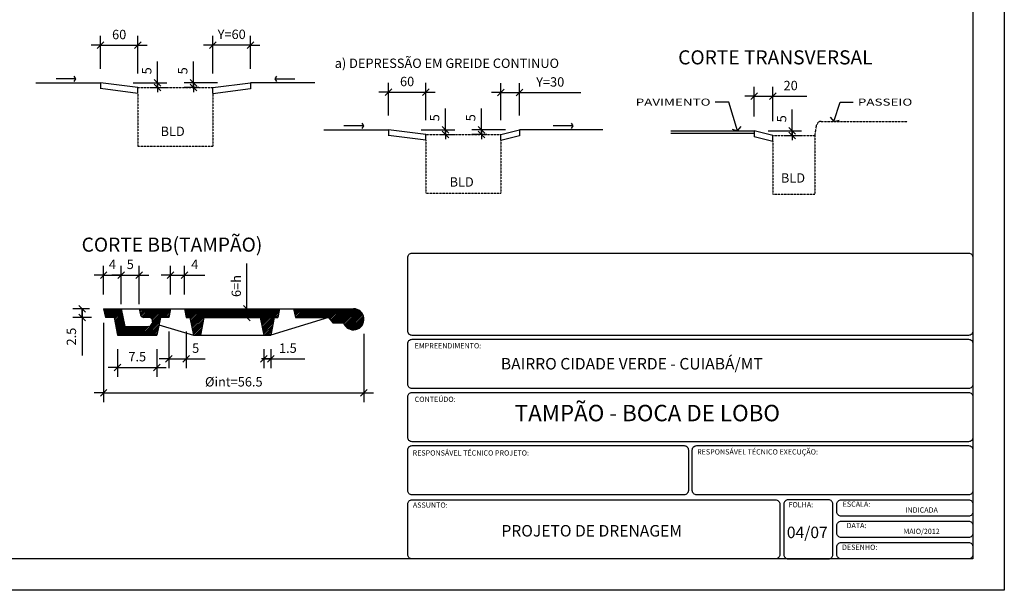
# Model space of a CAD drawing. Units: metres. Extents: x 19435 to 28196, y 4013 to 24575.
# Drawn here: x 20789 to 22889, y 13080 to 14296 of the extents above; entities that cross this region are included whole.
import ezdxf
from ezdxf.enums import TextEntityAlignment as Align

# ---------------------------------------------------------------- set-up
doc = ezdxf.new("R2010")
doc.units = ezdxf.units.M
doc.linetypes.add('HIDDEN', pattern=[0.375, 0.25, -0.125])
for name, color, linetype in [('10', 5, 'Continuous'), ('2', 2, 'Continuous'), ('AZZUL', 5, 'Continuous'), ('COTA', 1, 'Continuous'), ('ESPEC', 2, 'Continuous'), ('FORMATO', 7, 'Continuous'), ('HACH', 1, 'Continuous'), ('HID', 2, 'HIDDEN'), ('LF', 2, 'Continuous'), ('MOB', 4, 'Continuous'), ('T2', 3, 'Continuous'), ('T3', 5, 'Continuous'), ('TB', 50, 'Continuous'), ('TEXTO_CARIMBO', 7, 'Continuous')]:
    doc.layers.add(name, color=color, linetype=linetype)
doc.styles.add('JF', font='arial.ttf')
doc.styles.add('REGUA60', font='stylu.ttf', dxfattribs={"width": 1.4})
doc.styles.add('REGUA80', font='stylu.ttf', dxfattribs={"width": 1.4})
doc.styles.add('ROMANS', font='romans.shx')
doc.styles.get("Standard").update_dxf_attribs({"font": 'arial.ttf'})
doc.dimstyles.new('ISO-25', dxfattribs={"dimtxt": 2.5, "dimasz": 2.5, "dimexe": 1.25, "dimexo": 0.625, "dimtad": 1, "dimtxsty": 'Standard', "dimcen": 2.5, "dimadec": 0, "dimazin": 0, "dimtfac": 1, "dimtmove": 0, "dimatfit": 3, "dimfxl": 1, "dimarcsym": 0})

# ---------------------------------------------------------------- blocks, each defined once
blk = doc.blocks.new('COTATR')
at = {"color": 6}
blk.add_line((-71, -71), (71, 71), dxfattribs=at)
at = {"color": 0, "linetype": 'ByBlock'}
blk.add_line((0, 0), (200, 0), dxfattribs=at)
blk = doc.blocks.new('*D104')
at = {"layer": 'COTA', "color": 0, "lineweight": -2, "transparency": 16777216}
for p, q in [((22355.6, 14089), (22355.6, 14152.5)), ((22395.6, 14079), (22395.6, 14152.5)), ((22355.7, 14132.5), (22395.5, 14132.5)), ((22395.6, 14132.5), (22468.5, 14132.5))]:
    blk.add_line(p, q, dxfattribs=at)
at = {"layer": 'Defpoints', "color": 0, "transparency": 16777216}
for p in [(22395.6, 14132.5), (22355.6, 14059), (22395.6, 14049)]:
    blk.add_point(p, dxfattribs=at)
at = {"layer": 'COTA', "color": 0, "lineweight": -2, "transparency": 16777216, "xscale": 0.1, "yscale": 0.1, "zscale": 0.1, "rotation": 180}
blk.add_blockref('COTATR', (22355.6, 14132.5), dxfattribs=at)
at = {"layer": 'COTA', "color": 0, "lineweight": -2, "transparency": 16777216, "xscale": 0.1, "yscale": 0.1, "zscale": 0.1}
blk.add_blockref('COTATR', (22395.6, 14132.5), dxfattribs=at)
at = {"layer": 'COTA', "color": 4, "transparency": 16777216, "insert": (22433.7, 14152.7), "char_height": 20, "attachment_point": 5, "style": 'REGUA80'}
blk.add_mtext('20', dxfattribs=at)
blk = doc.blocks.new('*D105')
at = {"layer": 'COTA', "color": 0, "lineweight": -2, "transparency": 16777216}
for p, q in [((22437.1, 14059.1), (22437.1, 14104.3)), ((22385.6, 14059), (22457.1, 14059)), ((22425.6, 14049), (22457.1, 14049)), ((22437.1, 14048.9), (22437.1, 14048.8))]:
    blk.add_line(p, q, dxfattribs=at)
at = {"layer": 'Defpoints', "color": 0, "transparency": 16777216}
for p in [(22355.6, 14059), (22395.6, 14049), (22437.1, 14049)]:
    blk.add_point(p, dxfattribs=at)
at = {"layer": 'COTA', "color": 0, "lineweight": -2, "transparency": 16777216, "xscale": 0.1, "yscale": 0.1, "zscale": 0.1}
for p, rotation in [((22437.1, 14049), 90), ((22437.1, 14059), 270)]:
    blk.add_blockref('COTATR', p, dxfattribs=dict(at, rotation=rotation))
at = {"layer": 'COTA', "color": 4, "transparency": 16777216, "insert": (22416.9, 14084.4), "char_height": 20, "attachment_point": 5, "rotation": 90, "style": 'REGUA80'}
blk.add_mtext('5', dxfattribs=at)
blk = doc.blocks.new('INDSETA')
at = {"color": 4, "linetype": 'ByBlock'}
for p, q in [((1.24, 2), (0, 0)), ((0, 0), (1.24, -2))]:
    blk.add_line(p, q, dxfattribs=at)
blk = doc.blocks.new('*D106')
at = {"layer": 'COTA', "color": 0, "lineweight": -2, "transparency": 16777216}
for p, q in [((21082.8, 14161.3), (21082.8, 14206.5)), ((21031.3, 14161.2), (21102.8, 14161.2)), ((21071.3, 14151.2), (21102.8, 14151.2)), ((21082.8, 14151.1), (21082.8, 14151))]:
    blk.add_line(p, q, dxfattribs=at)
at = {"layer": 'Defpoints', "color": 0, "transparency": 16777216}
for p in [(21001.3, 14161.2), (21041.3, 14151.2), (21082.8, 14151.2)]:
    blk.add_point(p, dxfattribs=at)
at = {"layer": 'COTA', "color": 0, "lineweight": -2, "transparency": 16777216, "xscale": 0.1, "yscale": 0.1, "zscale": 0.1}
for p, rotation in [((21082.8, 14151.2), 90), ((21082.8, 14161.2), 270)]:
    blk.add_blockref('COTATR', p, dxfattribs=dict(at, rotation=rotation))
at = {"layer": 'COTA', "color": 4, "transparency": 16777216, "insert": (21062.6, 14186.6), "char_height": 20, "attachment_point": 5, "rotation": 90, "style": 'REGUA80'}
blk.add_mtext('5', dxfattribs=at)
blk = doc.blocks.new('*D107')
at = {"layer": 'COTA', "color": 0, "lineweight": -2, "transparency": 16777216}
for p, q in [((20961.3, 14191.2), (20961.3, 14261.1)), ((20961.4, 14241.1), (21041.2, 14241.1)), ((21041.3, 14181.2), (21041.3, 14261.1))]:
    blk.add_line(p, q, dxfattribs=at)
at = {"layer": 'Defpoints', "color": 0, "transparency": 16777216}
for p in [(21041.3, 14241.1), (20961.3, 14161.2), (21041.3, 14151.2)]:
    blk.add_point(p, dxfattribs=at)
at = {"layer": 'COTA', "color": 0, "lineweight": -2, "transparency": 16777216, "xscale": 0.1, "yscale": 0.1, "zscale": 0.1, "rotation": 180}
blk.add_blockref('COTATR', (20961.3, 14241.1), dxfattribs=at)
at = {"layer": 'COTA', "color": 0, "lineweight": -2, "transparency": 16777216, "xscale": 0.1, "yscale": 0.1, "zscale": 0.1}
blk.add_blockref('COTATR', (21041.3, 14241.1), dxfattribs=at)
at = {"layer": 'COTA', "color": 4, "transparency": 16777216, "insert": (21001.3, 14261.4), "char_height": 20, "attachment_point": 5, "style": 'REGUA80'}
blk.add_mtext('60', dxfattribs=at)
blk = doc.blocks.new('*D108')
at = {"layer": 'COTA', "color": 0, "lineweight": -2, "transparency": 16777216}
for p, q in [((21201.3, 14181.2), (21201.3, 14261.5)), ((21281.3, 14191.2), (21281.3, 14261.5)), ((21281.2, 14241.5), (21201.4, 14241.5))]:
    blk.add_line(p, q, dxfattribs=at)
at = {"layer": 'Defpoints', "color": 0, "transparency": 16777216}
for p in [(21201.3, 14241.5), (21281.3, 14161.2), (21201.3, 14151.2)]:
    blk.add_point(p, dxfattribs=at)
at = {"layer": 'COTA', "color": 0, "lineweight": -2, "transparency": 16777216, "xscale": 0.1, "yscale": 0.1, "zscale": 0.1, "rotation": 180}
blk.add_blockref('COTATR', (21201.3, 14241.5), dxfattribs=at)
at = {"layer": 'COTA', "color": 0, "lineweight": -2, "transparency": 16777216, "xscale": 0.1, "yscale": 0.1, "zscale": 0.1}
blk.add_blockref('COTATR', (21281.3, 14241.5), dxfattribs=at)
at = {"layer": 'COTA', "color": 4, "transparency": 16777216, "insert": (21241.3, 14261.8), "char_height": 20, "attachment_point": 5, "style": 'REGUA80'}
blk.add_mtext('Y=60', dxfattribs=at)
blk = doc.blocks.new('*D109')
at = {"layer": 'COTA', "color": 0, "lineweight": -2, "transparency": 16777216}
for p, q in [((21159.7, 14161.3), (21159.7, 14206.5)), ((21211.3, 14161.2), (21139.7, 14161.2)), ((21171.3, 14151.2), (21139.7, 14151.2)), ((21159.7, 14151.1), (21159.7, 14151))]:
    blk.add_line(p, q, dxfattribs=at)
at = {"layer": 'Defpoints', "color": 0, "transparency": 16777216}
for p in [(21241.3, 14161.2), (21159.7, 14151.2), (21201.3, 14151.2)]:
    blk.add_point(p, dxfattribs=at)
at = {"layer": 'COTA', "color": 0, "lineweight": -2, "transparency": 16777216, "xscale": 0.1, "yscale": 0.1, "zscale": 0.1}
for p, rotation in [((21159.7, 14151.2), 90), ((21159.7, 14161.2), 270)]:
    blk.add_blockref('COTATR', p, dxfattribs=dict(at, rotation=rotation))
at = {"layer": 'COTA', "color": 4, "transparency": 16777216, "insert": (21139.4, 14186.6), "char_height": 20, "attachment_point": 5, "rotation": 90, "style": 'REGUA80'}
blk.add_mtext('5', dxfattribs=at)
blk = doc.blocks.new('*D110')
at = {"layer": 'COTA', "color": 0, "lineweight": -2, "transparency": 16777216}
for p, q in [((21697.1, 14061.3), (21697.1, 14106.5)), ((21645.5, 14061.2), (21717.1, 14061.2)), ((21685.5, 14051.2), (21717.1, 14051.2)), ((21697.1, 14051.1), (21697.1, 14051))]:
    blk.add_line(p, q, dxfattribs=at)
at = {"layer": 'Defpoints', "color": 0, "transparency": 16777216}
for p in [(21615.5, 14061.2), (21655.5, 14051.2), (21697.1, 14051.2)]:
    blk.add_point(p, dxfattribs=at)
at = {"layer": 'COTA', "color": 0, "lineweight": -2, "transparency": 16777216, "xscale": 0.1, "yscale": 0.1, "zscale": 0.1}
for p, rotation in [((21697.1, 14051.2), 90), ((21697.1, 14061.2), 270)]:
    blk.add_blockref('COTATR', p, dxfattribs=dict(at, rotation=rotation))
at = {"layer": 'COTA', "color": 4, "transparency": 16777216, "insert": (21676.8, 14086.6), "char_height": 20, "attachment_point": 5, "rotation": 90, "style": 'REGUA80'}
blk.add_mtext('5', dxfattribs=at)
blk = doc.blocks.new('*D111')
at = {"layer": 'COTA', "color": 0, "lineweight": -2, "transparency": 16777216}
for p, q in [((21773.9, 14061.3), (21773.9, 14106.5)), ((21825.5, 14061.2), (21753.9, 14061.2)), ((21785.5, 14051.2), (21753.9, 14051.2)), ((21773.9, 14051.1), (21773.9, 14051))]:
    blk.add_line(p, q, dxfattribs=at)
at = {"layer": 'Defpoints', "color": 0, "transparency": 16777216}
for p in [(21855.5, 14061.2), (21773.9, 14051.2), (21815.5, 14051.2)]:
    blk.add_point(p, dxfattribs=at)
at = {"layer": 'COTA', "color": 0, "lineweight": -2, "transparency": 16777216, "xscale": 0.1, "yscale": 0.1, "zscale": 0.1}
for p, rotation in [((21773.9, 14051.2), 90), ((21773.9, 14061.2), 270)]:
    blk.add_blockref('COTATR', p, dxfattribs=dict(at, rotation=rotation))
at = {"layer": 'COTA', "color": 4, "transparency": 16777216, "insert": (21753.7, 14086.6), "char_height": 20, "attachment_point": 5, "rotation": 90, "style": 'REGUA80'}
blk.add_mtext('5', dxfattribs=at)
blk = doc.blocks.new('*D112')
at = {"layer": 'COTA', "color": 0, "lineweight": -2, "transparency": 16777216}
for p, q in [((21575.5, 14091.2), (21575.5, 14161.1)), ((21655.5, 14081.2), (21655.5, 14161.1)), ((21575.6, 14141.1), (21655.4, 14141.1))]:
    blk.add_line(p, q, dxfattribs=at)
at = {"layer": 'Defpoints', "color": 0, "transparency": 16777216}
for p in [(21655.5, 14141.1), (21575.5, 14061.2), (21655.5, 14051.2)]:
    blk.add_point(p, dxfattribs=at)
at = {"layer": 'COTA', "color": 0, "lineweight": -2, "transparency": 16777216, "xscale": 0.1, "yscale": 0.1, "zscale": 0.1, "rotation": 180}
blk.add_blockref('COTATR', (21575.5, 14141.1), dxfattribs=at)
at = {"layer": 'COTA', "color": 0, "lineweight": -2, "transparency": 16777216, "xscale": 0.1, "yscale": 0.1, "zscale": 0.1}
blk.add_blockref('COTATR', (21655.5, 14141.1), dxfattribs=at)
at = {"layer": 'COTA', "color": 4, "transparency": 16777216, "insert": (21615.5, 14161.3), "char_height": 20, "attachment_point": 5, "style": 'REGUA80'}
blk.add_mtext('60', dxfattribs=at)
blk = doc.blocks.new('*D113')
at = {"layer": 'COTA', "color": 0, "lineweight": -2, "transparency": 16777216}
for p, q in [((21815.5, 14081.2), (21815.5, 14160.1)), ((21855.5, 14091.2), (21855.5, 14160.1)), ((21815.6, 14140.1), (21855.4, 14140.1)), ((21855.5, 14140.1), (21986.1, 14140.1))]:
    blk.add_line(p, q, dxfattribs=at)
at = {"layer": 'Defpoints', "color": 0, "transparency": 16777216}
for p in [(21855.5, 14140.1), (21855.5, 14061.2), (21815.5, 14051.2)]:
    blk.add_point(p, dxfattribs=at)
at = {"layer": 'COTA', "color": 0, "lineweight": -2, "transparency": 16777216, "xscale": 0.1, "yscale": 0.1, "zscale": 0.1, "rotation": 180}
blk.add_blockref('COTATR', (21815.5, 14140.1), dxfattribs=at)
at = {"layer": 'COTA', "color": 0, "lineweight": -2, "transparency": 16777216, "xscale": 0.1, "yscale": 0.1, "zscale": 0.1}
blk.add_blockref('COTATR', (21855.5, 14140.1), dxfattribs=at)
at = {"layer": 'COTA', "color": 4, "transparency": 16777216, "insert": (21920.8, 14160.3), "char_height": 20, "attachment_point": 5, "style": 'REGUA80'}
blk.add_mtext('Y=30', dxfattribs=at)
blk = doc.blocks.new('*D137')
at = {"layer": 'Defpoints', "color": 0, "transparency": 16777216}
for p in [(20968.2, 13679.7), (20922.1, 13660.9), (20971.9, 13660.9)]:
    blk.add_point(p, dxfattribs=at)
at = {"layer": 'HACH', "color": 0, "lineweight": -2, "transparency": 16777216}
for p, q in [((20938.2, 13679.7), (20902.1, 13679.7)), ((20922.1, 13679.8), (20922.1, 13679.9)), ((20941.9, 13660.9), (20902.1, 13660.9)), ((20922.1, 13660.8), (20922.1, 13579.8))]:
    blk.add_line(p, q, dxfattribs=at)
at = {"layer": 'HACH', "color": 0, "lineweight": -2, "transparency": 16777216, "xscale": 0.1, "yscale": 0.1, "zscale": 0.1}
for p, rotation in [((20922.1, 13679.7), 270), ((20922.1, 13660.9), 90)]:
    blk.add_blockref('COTATR', p, dxfattribs=dict(at, rotation=rotation))
at = {"layer": 'HACH', "color": 4, "transparency": 16777216, "insert": (20901.9, 13620.3), "char_height": 20, "attachment_point": 5, "rotation": 90, "style": 'REGUA80'}
blk.add_mtext('2.5', dxfattribs=at)
blk = doc.blocks.new('*D138')
at = {"layer": 'Defpoints', "color": 0, "transparency": 16777216}
for p in [(20997.8, 13623.4), (21081.7, 13623.4), (21081.7, 13554.4)]:
    blk.add_point(p, dxfattribs=at)
at = {"layer": 'HACH', "color": 0, "lineweight": -2, "transparency": 16777216}
for p, q in [((20997.8, 13593.4), (20997.8, 13534.4)), ((21081.7, 13593.4), (21081.7, 13534.4)), ((20997.9, 13554.4), (21081.6, 13554.4))]:
    blk.add_line(p, q, dxfattribs=at)
at = {"layer": 'HACH', "color": 0, "lineweight": -2, "transparency": 16777216, "xscale": 0.1, "yscale": 0.1, "zscale": 0.1, "rotation": 180}
blk.add_blockref('COTATR', (20997.8, 13554.4), dxfattribs=at)
at = {"layer": 'HACH', "color": 0, "lineweight": -2, "transparency": 16777216, "xscale": 0.1, "yscale": 0.1, "zscale": 0.1}
blk.add_blockref('COTATR', (21081.7, 13554.4), dxfattribs=at)
at = {"layer": 'HACH', "color": 4, "transparency": 16777216, "insert": (21039.8, 13574.9), "char_height": 20, "attachment_point": 5, "style": 'REGUA80'}
blk.add_mtext('7.5', dxfattribs=at)
blk = doc.blocks.new('*D139')
at = {"layer": 'Defpoints', "color": 0, "transparency": 16777216}
for p in [(21106.9, 13660.9), (21144.4, 13660.9), (21144.4, 13572.8)]:
    blk.add_point(p, dxfattribs=at)
at = {"layer": 'HACH', "color": 0, "lineweight": -2, "transparency": 16777216}
for p, q in [((21106.9, 13630.9), (21106.9, 13552.8)), ((21144.4, 13630.9), (21144.4, 13552.8)), ((21107, 13572.8), (21144.3, 13572.8)), ((21144.4, 13572.8), (21184.4, 13572.8))]:
    blk.add_line(p, q, dxfattribs=at)
at = {"layer": 'HACH', "color": 0, "lineweight": -2, "transparency": 16777216, "xscale": 0.1, "yscale": 0.1, "zscale": 0.1, "rotation": 180}
blk.add_blockref('COTATR', (21106.9, 13572.8), dxfattribs=at)
at = {"layer": 'HACH', "color": 0, "lineweight": -2, "transparency": 16777216, "xscale": 0.1, "yscale": 0.1, "zscale": 0.1}
blk.add_blockref('COTATR', (21144.4, 13572.8), dxfattribs=at)
at = {"layer": 'HACH', "color": 4, "transparency": 16777216, "insert": (21164.5, 13593.1), "char_height": 20, "attachment_point": 5, "style": 'REGUA80'}
blk.add_mtext('5', dxfattribs=at)
blk = doc.blocks.new('*D140')
at = {"layer": 'Defpoints', "color": 0, "transparency": 16777216}
for p in [(21309.6, 13623.4), (21324.6, 13623.4), (21324.6, 13572.8)]:
    blk.add_point(p, dxfattribs=at)
at = {"layer": 'HACH', "color": 0, "lineweight": -2, "transparency": 16777216}
for p, q in [((21309.6, 13593.4), (21309.6, 13552.8)), ((21324.6, 13593.4), (21324.6, 13552.8)), ((21309.5, 13572.8), (21309.4, 13572.8)), ((21324.7, 13572.8), (21397.5, 13572.8))]:
    blk.add_line(p, q, dxfattribs=at)
at = {"layer": 'HACH', "color": 0, "lineweight": -2, "transparency": 16777216, "xscale": 0.1, "yscale": 0.1, "zscale": 0.1}
blk.add_blockref('COTATR', (21309.6, 13572.8), dxfattribs=at)
at = {"layer": 'HACH', "color": 0, "lineweight": -2, "transparency": 16777216, "xscale": 0.1, "yscale": 0.1, "zscale": 0.1, "rotation": 180}
blk.add_blockref('COTATR', (21324.6, 13572.8), dxfattribs=at)
at = {"layer": 'HACH', "color": 4, "transparency": 16777216, "insert": (21361.1, 13593.1), "char_height": 20, "attachment_point": 5, "style": 'REGUA80'}
blk.add_mtext('1.5', dxfattribs=at)
blk = doc.blocks.new('*D141')
at = {"layer": 'Defpoints', "color": 0, "transparency": 16777216}
for p in [(21005.7, 13751.4), (20968.2, 13679.7), (21005.7, 13679.7)]:
    blk.add_point(p, dxfattribs=at)
at = {"layer": 'HACH', "color": 0, "lineweight": -2, "transparency": 16777216}
for p, q in [((20968.2, 13709.7), (20968.2, 13771.4)), ((21005.7, 13709.7), (21005.7, 13771.4)), ((20968.3, 13751.4), (21005.6, 13751.4))]:
    blk.add_line(p, q, dxfattribs=at)
at = {"layer": 'HACH', "color": 0, "lineweight": -2, "transparency": 16777216, "xscale": 0.1, "yscale": 0.1, "zscale": 0.1, "rotation": 180}
blk.add_blockref('COTATR', (20968.2, 13751.4), dxfattribs=at)
at = {"layer": 'HACH', "color": 0, "lineweight": -2, "transparency": 16777216, "xscale": 0.1, "yscale": 0.1, "zscale": 0.1}
blk.add_blockref('COTATR', (21005.7, 13751.4), dxfattribs=at)
at = {"layer": 'HACH', "color": 4, "transparency": 16777216, "insert": (20986.9, 13771.7), "char_height": 20, "attachment_point": 5, "style": 'REGUA80'}
blk.add_mtext('4', dxfattribs=at)
blk = doc.blocks.new('*D142')
at = {"layer": 'Defpoints', "color": 0, "transparency": 16777216}
for p in [(21044.2, 13751.4), (21005.7, 13659.4), (21044.2, 13659.4)]:
    blk.add_point(p, dxfattribs=at)
at = {"layer": 'HACH', "color": 0, "lineweight": -2, "transparency": 16777216}
for p, q in [((21005.7, 13689.4), (21005.7, 13771.4)), ((21044.2, 13689.4), (21044.2, 13771.4)), ((21005.8, 13751.4), (21044.1, 13751.4))]:
    blk.add_line(p, q, dxfattribs=at)
at = {"layer": 'HACH', "color": 0, "lineweight": -2, "transparency": 16777216, "xscale": 0.1, "yscale": 0.1, "zscale": 0.1, "rotation": 180}
blk.add_blockref('COTATR', (21005.7, 13751.4), dxfattribs=at)
at = {"layer": 'HACH', "color": 0, "lineweight": -2, "transparency": 16777216, "xscale": 0.1, "yscale": 0.1, "zscale": 0.1}
blk.add_blockref('COTATR', (21044.2, 13751.4), dxfattribs=at)
at = {"layer": 'HACH', "color": 4, "transparency": 16777216, "insert": (21025, 13771.7), "char_height": 20, "attachment_point": 5, "style": 'REGUA80'}
blk.add_mtext('5', dxfattribs=at)
blk = doc.blocks.new('*D143')
at = {"layer": 'Defpoints', "color": 0, "transparency": 16777216}
for p in [(21140.7, 13751.4), (21110.7, 13679.7), (21140.7, 13679.7)]:
    blk.add_point(p, dxfattribs=at)
at = {"layer": 'HACH', "color": 0, "lineweight": -2, "transparency": 16777216}
for p, q in [((21110.7, 13709.7), (21110.7, 13771.4)), ((21140.7, 13709.7), (21140.7, 13771.4)), ((21110.8, 13751.4), (21140.6, 13751.4)), ((21140.7, 13751.4), (21184.3, 13751.4))]:
    blk.add_line(p, q, dxfattribs=at)
at = {"layer": 'HACH', "color": 0, "lineweight": -2, "transparency": 16777216, "xscale": 0.1, "yscale": 0.1, "zscale": 0.1, "rotation": 180}
blk.add_blockref('COTATR', (21110.7, 13751.4), dxfattribs=at)
at = {"layer": 'HACH', "color": 0, "lineweight": -2, "transparency": 16777216, "xscale": 0.1, "yscale": 0.1, "zscale": 0.1}
blk.add_blockref('COTATR', (21140.7, 13751.4), dxfattribs=at)
at = {"layer": 'HACH', "color": 4, "transparency": 16777216, "insert": (21162.5, 13771.7), "char_height": 20, "attachment_point": 5, "style": 'REGUA80'}
blk.add_mtext('4', dxfattribs=at)
blk = doc.blocks.new('*D144')
at = {"layer": 'Defpoints', "color": 0, "transparency": 16777216}
for p in [(20968.2, 13679.7), (21523.5, 13656), (21523.5, 13500.6)]:
    blk.add_point(p, dxfattribs=at)
at = {"layer": 'HACH', "color": 0, "lineweight": -2, "transparency": 16777216}
for p, q in [((20968.2, 13649.7), (20968.2, 13480.6)), ((21523.5, 13626), (21523.5, 13480.6)), ((20968.3, 13500.6), (21523.4, 13500.6))]:
    blk.add_line(p, q, dxfattribs=at)
at = {"layer": 'HACH', "color": 0, "lineweight": -2, "transparency": 16777216, "xscale": 0.1, "yscale": 0.1, "zscale": 0.1, "rotation": 180}
blk.add_blockref('COTATR', (20968.2, 13500.6), dxfattribs=at)
at = {"layer": 'HACH', "color": 0, "lineweight": -2, "transparency": 16777216, "xscale": 0.1, "yscale": 0.1, "zscale": 0.1}
blk.add_blockref('COTATR', (21523.5, 13500.6), dxfattribs=at)
at = {"layer": 'HACH', "color": 4, "transparency": 16777216, "insert": (21245.8, 13521.4), "char_height": 20, "attachment_point": 5, "style": 'REGUA80'}
blk.add_mtext('%%Cint=56.5', dxfattribs=at)
blk = doc.blocks.new('*D145')
at = {"layer": 'Defpoints', "color": 0, "transparency": 16777216}
for p in [(21273.9, 13679.7), (21276.7, 13679.7), (21275.6, 13660.9)]:
    blk.add_point(p, dxfattribs=at)
at = {"layer": 'HACH', "color": 0, "lineweight": -2, "transparency": 16777216}
for p, q in [((21273.9, 13679.8), (21273.9, 13776.3)), ((21246.7, 13679.7), (21253.9, 13679.7)), ((21245.6, 13660.9), (21253.9, 13660.9)), ((21273.9, 13660.8), (21273.9, 13660.7))]:
    blk.add_line(p, q, dxfattribs=at)
at = {"layer": 'HACH', "color": 0, "lineweight": -2, "transparency": 16777216, "xscale": 0.1, "yscale": 0.1, "zscale": 0.1}
for p, rotation in [((21273.9, 13679.7), 270), ((21273.9, 13660.9), 90)]:
    blk.add_blockref('COTATR', p, dxfattribs=dict(at, rotation=rotation))
at = {"layer": 'HACH', "color": 4, "transparency": 16777216, "insert": (21253.7, 13728.1), "char_height": 20, "attachment_point": 5, "rotation": 90, "style": 'REGUA80'}
blk.add_mtext('6=h', dxfattribs=at)

msp = doc.modelspace()

# ---------------------------------------------------------------- hatches: boundary and pattern name
at = {"layer": 'HACH'}
h = msp.add_hatch(dxfattribs=at)
h.set_pattern_fill('_U', color=256, scale=2.5, angle=45, style=0, pattern_type=0)
h.set_pattern_definition([(45, (13787.2965, 12955.1918), (-1.76776695, 1.76776695), [])])
h.paths.add_polyline_path([(21089.24105, 13660.92987), (21106.93816, 13660.92987), (21110.68816, 13679.67987), (21044.22085, 13679.67987), (21046.76502, 13666.959, 0.357510765), (21054.11938, 13660.92987), (21064.79546, 13660.92987, -0.4732848177), (21072.14982, 13651.959), (21071.39982, 13648.209, -0.357510765), (21064.04546, 13642.17987), (21013.18816, 13642.17987), (21005.68816, 13679.67987), (20968.18816, 13679.67987), (20971.93816, 13660.92987), (20990.31684, 13660.92987), (20997.81684, 13623.42987), (21081.74105, 13623.42987)])
h.paths.add_polyline_path([(21140.68816, 13679.67987), (21144.43816, 13660.92987), (21152.08669, 13660.92987), (21159.58669, 13623.42987), (21174.58669, 13623.42987), (21182.08669, 13660.92987), (21302.08669, 13660.92987), (21309.58669, 13623.42987), (21324.58669, 13623.42987), (21332.08669, 13660.92987), (21339.73522, 13660.92987), (21343.48522, 13679.67987)])
h.paths.add_polyline_path([(21447.94287, 13660.92987), (21456.9532, 13649.67987), (21479.77201, 13649.67987, 1.9318516526), (21500.98522, 13679.67987), (21373.48522, 13679.67987), (21377.23522, 13660.92987)])

# ---------------------------------------------------------------- linework, layer by layer
at = {"layer": '10'}
msp.add_line((22688.45618, 13146.59514), (19505.3208, 13146.59514), dxfattribs=at)
at = {"layer": '2'}
for p, q in [((22889.40719, 15566.80897), (22889.40719, 13079.77609)), ((22889.40719, 13079.77609), (19435.29647, 13079.77609))]:
    msp.add_line(p, q, dxfattribs=at)
at = {"layer": 'AZZUL'}
for p, q in [((22822.58815, 15499.98993), (22822.58815, 13146.59514)), ((22822.58815, 13146.59514), (19505.3208, 13146.59514))]:
    msp.add_line(p, q, dxfattribs=at)
at = {"layer": 'ESPEC'}
for p, q in [((20908.64739, 14169.41614), (20866.63665, 14169.41614)), ((21333.85841, 14169.41614), (21375.86916, 14169.41614)), ((22301.71889, 14119.90481), (22272.80594, 14119.90481)), ((22320.57516, 14058.98909), (22301.71889, 14119.90481)), ((22525.48002, 14078.98909), (22539.30795, 14119.90481)), ((22539.30795, 14119.90481), (22566.96382, 14119.90481)), ((21522.87381, 14069.39474), (21480.86307, 14069.39474)), ((21968.95922, 14069.39474), (21926.94848, 14069.39474))]:
    msp.add_line(p, q, dxfattribs=at)
at = {"layer": 'FORMATO'}
for points in [[(21626.0717, 13797.96886), (22813.28027, 13797.96886, -0.4142135624), (22822.58815, 13788.66099), (22822.58815, 13632.31673, -0.4142135624), (22813.28027, 13623.00886), (21626.0717, 13623.00886, -0.4142135624), (21616.76383, 13632.31673), (21616.76383, 13788.66099, -0.4142135624)], [(21626.09503, 13614.61078), (22813.25695, 13614.61078, -0.4142135624), (22822.58815, 13605.27958), (22822.58815, 13518.96575, -0.4142135624), (22813.25695, 13509.63455), (21626.0717, 13509.63455, -0.4142135624), (21616.76383, 13518.94242), (21616.76383, 13605.27958, -0.4142135624)], [(21626.09503, 13501.41448), (22813.25695, 13501.41448, -0.4142135624), (22822.58815, 13492.08328), (22822.58815, 13405.76945, -0.4142135624), (22813.25695, 13396.43825), (21626.0717, 13396.43825, -0.4142135624), (21616.76383, 13405.74612), (21616.76383, 13492.08328, -0.4142135624)], [(21626.09503, 13388.04017), (22206.14575, 13388.04017, -0.4142135624), (22215.47695, 13378.70897), (22215.47695, 13292.39514, -0.4142135624), (22206.14575, 13283.06394), (21626.0717, 13283.06394, -0.4142135624), (21616.76383, 13292.37181), (21616.76383, 13378.70897, -0.4142135624)], [(22233.20623, 13388.04017), (22813.25695, 13388.04017, -0.4142135624), (22822.58815, 13378.70897), (22822.58815, 13292.37181, -0.4142135624), (22813.28027, 13283.06394), (22233.1829, 13283.06394, -0.4142135624), (22223.87503, 13292.37181), (22223.87503, 13378.70897, -0.4142135624)], [(21626.0717, 13272.56634), (22401.1815, 13272.56634, -0.4142135624), (22410.48937, 13263.25846), (22410.48937, 13155.90301, -0.4142135624), (22401.1815, 13146.59514), (21626.0717, 13146.59514, -0.4142135624), (21616.76383, 13155.90301), (21616.76383, 13263.25846, -0.4142135624)], [(22428.19532, 13146.59514), (22514.55558, 13146.59514, 0.4142135624), (22523.86345, 13155.90301), (22523.86345, 13263.25846, 0.4142135624), (22514.55558, 13272.56634), (22428.19532, 13272.56634, 0.4142135624), (22418.88745, 13263.25846), (22418.88745, 13155.90301, 0.4142135624)], [(22541.5694, 13272.56634), (22813.28027, 13272.56634, -0.4142135624), (22822.58815, 13263.25846), (22822.58815, 13246.88221, -0.4142135624), (22813.28027, 13237.57434), (22541.5694, 13237.57434, -0.4142135624), (22532.26153, 13246.88221), (22532.26153, 13263.25846, -0.4142135624)], [(22541.5694, 13227.07674), (22813.28027, 13227.07674, -0.4142135624), (22822.58815, 13217.76886), (22822.58815, 13201.39261, -0.4142135624), (22813.28027, 13192.08474), (22541.5694, 13192.08474, -0.4142135624), (22532.26153, 13201.39261), (22532.26153, 13217.76886, -0.4142135624)], [(22541.5694, 13181.58714), (22813.28027, 13181.58714, -0.4142135624), (22822.58815, 13172.27926), (22822.58815, 13155.90301, -0.4142135624), (22813.28027, 13146.59514), (22541.5694, 13146.59514, -0.4142135624), (22532.26153, 13155.90301), (22532.26153, 13172.27926, -0.4142135624)]]:
    msp.add_lwpolyline(points, format="xyb", close=True, dxfattribs=at)
at = {"layer": 'HID'}
for p, q in [((21041.2529, 14151.23785), (21201.2529, 14151.23785)), ((21041.2529, 14138.64058), (21041.2529, 14026.23785)), ((21201.2529, 14138.64058), (21201.2529, 14026.23785)), ((22498.8663, 14078.98909), (22682.13658, 14078.98909)), ((22485.55454, 14048.98909), (22488.9908, 14070.56211)), ((21655.47932, 14051.21645), (21815.47932, 14051.21645)), ((21655.47932, 14038.61918), (21655.47932, 13926.21645)), ((21815.47932, 14038.61918), (21815.47932, 13926.21645)), ((22395.55454, 14048.98909), (22485.55454, 14048.98909)), ((22395.55454, 14036.10439), (22395.55454, 13923.98909)), ((22485.55454, 14048.98909), (22485.55454, 13923.98909)), ((21041.2529, 14026.23785), (21201.2529, 14026.23785)), ((21655.47932, 13926.21645), (21815.47932, 13926.21645)), ((22395.55454, 13923.98909), (22485.55454, 13923.98909))]:
    msp.add_line(p, q, dxfattribs=at)
msp.add_arc((22498.8663, 14068.98909), 10, 90, 170.94968071, dxfattribs=at)
at = {"layer": 'LF'}
for p, q in [((20823.61234, 14161.23785), (20961.2529, 14161.23785)), ((21418.89347, 14161.23785), (21281.2529, 14161.23785)), ((21437.83875, 14061.21645), (21575.47932, 14061.21645)), ((22033.11989, 14061.21645), (21855.47932, 14061.21645)), ((22177.91398, 14058.98909), (22355.55454, 14058.98909)), ((22177.91398, 14053.98909), (22355.55454, 14053.98909)), ((21005.68816, 13679.67987), (21044.22085, 13679.67987)), ((21110.68816, 13679.67987), (21140.68816, 13679.67987)), ((21343.48522, 13679.67987), (21373.48522, 13679.67987)), ((21447.94287, 13660.92987), (21324.58669, 13623.42987)), ((21086.20276, 13645.73842), (21159.58669, 13623.42987)), ((21174.58669, 13623.42987), (21309.58669, 13623.42987)), ((21309.58669, 13623.42987), (21324.58669, 13623.42987))]:
    msp.add_line(p, q, dxfattribs=at)
at = {"layer": 'T2'}
for p, q in [((20961.2529, 14161.23785), (20961.2529, 14148.35315)), ((21041.2529, 14151.23785), (20961.2529, 14161.23785)), ((21201.2529, 14151.23785), (21281.2529, 14161.23785)), ((21281.2529, 14161.23785), (21281.2529, 14148.35315)), ((21041.2529, 14138.64058), (20961.2529, 14148.64058)), ((21041.2529, 14138.64058), (21041.2529, 14151.23785)), ((21201.2529, 14138.64058), (21201.2529, 14151.23785)), ((21201.2529, 14138.64058), (21281.2529, 14148.64058)), ((21655.47932, 14051.21645), (21575.47932, 14061.21645)), ((21575.47932, 14061.21645), (21575.47932, 14048.33175)), ((21815.47932, 14051.21645), (21855.47932, 14061.21645)), ((21855.47932, 14061.21645), (21855.47932, 14048.33175)), ((22355.55454, 14058.98909), (22355.55454, 14046.10439)), ((22395.55454, 14048.98909), (22355.55454, 14058.98909)), ((21655.47932, 14038.61918), (21575.47932, 14048.61918)), ((21655.47932, 14038.61918), (21655.47932, 14051.21645)), ((21815.47932, 14038.61918), (21815.47932, 14051.21645)), ((21815.47932, 14038.61918), (21855.47932, 14048.61918)), ((22395.55454, 14036.10439), (22355.55454, 14046.10439)), ((22395.55454, 14036.10439), (22395.55454, 14048.98909)), ((20968.18816, 13679.67987), (21005.68816, 13679.67987)), ((20968.18816, 13679.67987), (20971.93816, 13660.92987)), ((21005.68816, 13679.67987), (21013.18816, 13642.17987)), ((21044.22085, 13679.67987), (21046.76502, 13666.959)), ((21044.22085, 13679.67987), (21110.68816, 13679.67987)), ((21110.68816, 13679.67987), (21106.93816, 13660.92987)), ((21140.68816, 13679.67987), (21144.43816, 13660.92987)), ((21140.68816, 13679.67987), (21343.48522, 13679.67987)), ((21343.48522, 13679.67987), (21339.73522, 13660.92987)), ((21373.48522, 13679.67987), (21377.23522, 13660.92987)), ((21373.48522, 13679.67987), (21500.98522, 13679.67987)), ((20990.31684, 13660.92987), (20971.93816, 13660.92987)), ((20990.31684, 13660.92987), (20997.81684, 13623.42987)), ((21064.79546, 13660.92987), (21054.11938, 13660.92987)), ((21089.24105, 13660.92987), (21081.74105, 13623.42987)), ((21106.93816, 13660.92987), (21089.24105, 13660.92987)), ((21144.43816, 13660.92987), (21152.08669, 13660.92987)), ((21152.08669, 13660.92987), (21159.58669, 13623.42987)), ((21182.08669, 13660.92987), (21174.58669, 13623.42987)), ((21182.08669, 13660.92987), (21302.08669, 13660.92987)), ((21302.08669, 13660.92987), (21309.58669, 13623.42987)), ((21332.08669, 13660.92987), (21324.58669, 13623.42987)), ((21332.08669, 13660.92987), (21339.73522, 13660.92987)), ((21377.23522, 13660.92987), (21447.94287, 13660.92987)), ((21447.94287, 13660.92987), (21456.9532, 13649.67987)), ((21013.18816, 13642.17987), (21064.04546, 13642.17987)), ((21072.14982, 13651.959), (21071.39982, 13648.209)), ((21456.9532, 13649.67987), (21479.77201, 13649.67987)), ((20997.81684, 13623.42987), (21081.74105, 13623.42987)), ((21159.58669, 13623.42987), (21174.58669, 13623.42987))]:
    msp.add_line(p, q, dxfattribs=at)
for centre, radius, start, end in [((21500.98522, 13657.17987), 22.5, 199.47122063, 90), ((21054.11938, 13668.42987), 7.5, 191.30993247, 270), ((21064.79546, 13653.42987), 7.5, 348.69006753, 90), ((21064.04546, 13649.67987), 7.5, 270, 348.69006753)]:
    msp.add_arc(centre, radius, start, end, dxfattribs=at)

# ---------------------------------------------------------------- block references
at = {"layer": 'ESPEC'}
for p, xscale, yscale, zscale, rotation in [((20908.64739, 14169.41614), 2.8125, 2.8125, 2.8125, 180), ((21333.85841, 14169.41614), -2.8125, 2.8125, 2.8125, 180), ((21522.87381, 14069.39474), 2.8125, 2.8125, 2.8125, 180), ((22525.48002, 14078.98909), 4.999999999999789, 4.999999999999789, 4.999999999999789, 71.32674170486546), ((22320.57516, 14058.98909), 4.999999999999634, 4.999999999999634, 4.999999999999634, 107.1997484031389)]:
    msp.add_blockref('INDSETA', p, dxfattribs=dict(at, xscale=xscale, yscale=yscale, zscale=zscale, rotation=rotation))
at = {"layer": 'ESPEC', "xscale": -2.8125, "yscale": 2.8125, "zscale": 2.8125}
msp.add_blockref('INDSETA', (21968.95922, 14069.39474), dxfattribs=at)

# ---------------------------------------------------------------- texts
at = {"layer": 'ESPEC', "style": 'REGUA60', "width": 1.4}
msp.add_text('PAVIMENTO', height=15, dxfattribs=at).set_placement((22262.80594, 14119.90481), align=Align.MIDDLE_RIGHT)
msp.add_text('PASSEIO', height=15, dxfattribs=at).set_placement((22576.96382, 14119.90481), align=Align.MIDDLE_LEFT)
at = {"layer": 'MOB', "style": 'ROMANS'}
for p in [(21089.60962, 14047.74695), (22412.91873, 13948.38207), (21706.15801, 13939.81723)]:
    msp.add_text('BLD', height=20, dxfattribs=at).set_placement(p)
at = {"layer": 'T3', "style": 'ROMANS'}
for s, p in [('CORTE TRANSVERSAL', (22193.722, 14200.30172)), ('CORTE BB(TAMPÃO)', (20921.21045, 13801.25379))]:
    msp.add_text(s, height=30, dxfattribs=at).set_placement(p)
at = {"layer": 'TB', "style": 'ROMANS'}
msp.add_text('a) DEPRESSÃO EM GREIDE CONTINUO', height=20, dxfattribs=at).set_placement((21461.10526, 14192.72699))
at = {"layer": 'TEXTO_CARIMBO', "style": 'JF'}
for s, height, p in [('EMPREENDIMENTO: ', 11.19744, (21631.63997, 13595.16643)), (' BAIRRO CIDADE VERDE - CUIABÁ/MT', 24.4944, (21807.96269, 13550.21926)), ('CONTEÚDO:', 11.19744, (21631.63997, 13481.08252)), ('TAMPÃO - BOCA DE LOBO', 34.992, (21845.10336, 13439.89576)), ('RESPONSÁVEL TÉCNICO PROJETO:', 11.19744, (21627.20538, 13366.82811)), ('RESPONSÁVEL TÉCNICO EXECUÇÃO:', 11.19744, (22234.12961, 13369.11507)), ('ASSUNTO:', 11.19744, (21627.74792, 13255.67729))]:
    msp.add_text(s, height=height, dxfattribs=at).set_placement(p)
for s, height, p in [('FOLHA:', 11.19744, (22455.35896, 13256.61088)), ('ESCALA:', 11.19744, (22574.11025, 13257.71528)), ('INDICADA', 11.19744, (22713.03218, 13245.23248)), ('PROJETO DE DRENAGEM', 24.4944, (22009.34335, 13194.30499)), ('04/07', 24.4944, (22469.12531, 13190.86012)), ('DATA:', 11.19744, (22574.11025, 13212.22568)), ('MAIO/2012', 11.19744, (22713.03218, 13199.74288)), ('DESENHO:', 11.19744, (22580.90686, 13165.92629))]:
    msp.add_text(s, height=height, dxfattribs=at).set_placement(p, align=Align.CENTER)

# ---------------------------------------------------------------- dimensions: what is measured, and where the dimension line sits
at = {"layer": 'COTA'}
for base, p1, p2, text, picture, middle in [((21041.2529, 14241.10349), (20961.2529, 14161.23785), (21041.2529, 14151.23785), '60', '*D107', (21001.2529, 14261.35005)), ((21655.47932, 14141.08209), (21575.47932, 14061.21645), (21655.47932, 14051.21645), '60', '*D112', (21615.47932, 14161.32865)), ((21855.47932, 14140.07931), (21815.47932, 14051.21645), (21855.47932, 14061.21645), 'Y=30', '*D113', (21920.81563, 14160.31122))]:
    dim = msp.add_linear_dim(base=base, p1=p1, p2=p2, text=text, dimstyle='ISO-25', override={"dimscale": 10, "dimtxt": 2, "dimasz": 0.01, "dimexe": 2, "dimexo": 3, "dimgap": 0.98, "dimdec": 2, "dimrnd": 0.5, "dimtxsty": 'REGUA80', "dimblk": 'COTATR', "dimcen": 4, "dimdle": 4, "dimclrt": 4, "dimaunit": 1, "dimtofl": 0}, dxfattribs=at)
    dim.commit()
    dim.dimension.update_dxf_attribs({"geometry": picture, "text_midpoint": middle})
for base, p1, p2, text, picture, middle in [((21201.2529, 14241.54584), (21281.2529, 14161.23785), (21201.2529, 14151.23785), 'Y=60', '*D108', (21241.2529, 14241.54584)), ((22395.55454, 14132.5174), (22355.55454, 14058.98909), (22395.55454, 14048.98909), '20', '*D104', (22433.72102, 14132.5174))]:
    dim = msp.add_linear_dim(base=base, p1=p1, p2=p2, text=text, dimstyle='ISO-25', override={"dimscale": 10, "dimtxt": 2, "dimasz": 0.01, "dimexe": 2, "dimexo": 3, "dimgap": 0.98, "dimdec": 2, "dimrnd": 0.5, "dimtxsty": 'REGUA80', "dimblk": 'COTATR', "dimcen": 4, "dimdle": 4, "dimclrt": 4, "dimaunit": 1, "dimtofl": 0}, dxfattribs=at)
    dim.commit()
    dim.dimension.update_dxf_attribs({"geometry": picture, "text_midpoint": middle, "dimtype": 160})
for base, p1, p2, angle, picture, middle in [((21082.84771, 14151.23785), (21001.2529, 14161.23785), (21041.2529, 14151.23785), 90, '*D106', (21082.84771, 14186.60096)), ((21159.65809, 14151.23785), (21241.2529, 14161.23785), (21201.2529, 14151.23785), 270, '*D109', (21159.65809, 14186.60096)), ((21697.07413, 14051.21645), (21615.47932, 14061.21645), (21655.47932, 14051.21645), 90, '*D110', (21697.07413, 14086.57956)), ((21773.88451, 14051.21645), (21855.47932, 14061.21645), (21815.47932, 14051.21645), 270, '*D111', (21773.88451, 14086.57956)), ((22437.14935, 14048.98909), (22355.55454, 14058.98909), (22395.55454, 14048.98909), 90, '*D105', (22437.14935, 14084.35219))]:
    dim = msp.add_linear_dim(base=base, p1=p1, p2=p2, angle=angle, text='5', dimstyle='ISO-25', override={"dimscale": 10, "dimtxt": 2, "dimasz": 0.01, "dimexe": 2, "dimexo": 3, "dimgap": 0.98, "dimdec": 2, "dimrnd": 0.5, "dimtxsty": 'REGUA80', "dimblk": 'COTATR', "dimcen": 4, "dimdle": 4, "dimclrt": 4, "dimaunit": 1, "dimtofl": 0}, dxfattribs=at)
    dim.commit()
    dim.dimension.update_dxf_attribs({"geometry": picture, "text_midpoint": middle, "dimtype": 160})
at = {"layer": 'HACH'}
for base, p1, p2, text, picture, middle in [((21005.68816, 13751.43714), (20968.18816, 13679.67987), (21005.68816, 13679.67987), '4', '*D141', (20986.93816, 13751.43714)), ((21044.22085, 13751.43714), (21005.68816, 13659.44796), (21044.22085, 13659.44796), '5', '*D142', (21024.9545, 13751.43714)), ((21081.74105, 13554.40096), (20997.81684, 13623.42987), (21081.74105, 13623.42987), '7.5', '*D138', (21039.77894, 13554.40096))]:
    dim = msp.add_linear_dim(base=base, p1=p1, p2=p2, text=text, dimstyle='ISO-25', override={"dimscale": 10, "dimtxt": 2, "dimasz": 0.01, "dimexe": 2, "dimexo": 3, "dimgap": 0.98, "dimdec": 2, "dimrnd": 0.5, "dimtxsty": 'REGUA80', "dimblk": 'COTATR', "dimcen": 4, "dimdle": 4, "dimclrt": 4, "dimaunit": 1, "dimtofl": 0}, dxfattribs=at)
    dim.commit()
    dim.dimension.update_dxf_attribs({"geometry": picture, "text_midpoint": middle, "dimtype": 160})
for base, p1, p2, text, picture, middle in [((21140.68816, 13751.43714), (21110.68816, 13679.67987), (21140.68816, 13679.67987), '4', '*D143', (21162.53838, 13771.6837)), ((21523.45336, 13500.63788), (20968.18816, 13679.67987), (21523.45336, 13655.98289), '%%Cint=56.5', '*D144', (21245.82076, 13521.42617)), ((21144.43816, 13572.83114), (21106.93816, 13660.92987), (21144.43816, 13660.92987), '5', '*D139', (21164.45382, 13593.06306)), ((21324.58669, 13572.83114), (21309.58669, 13623.42987), (21324.58669, 13623.42987), '1.5', '*D140', (21361.14159, 13593.06306))]:
    dim = msp.add_linear_dim(base=base, p1=p1, p2=p2, text=text, dimstyle='ISO-25', override={"dimscale": 10, "dimtxt": 2, "dimasz": 0.01, "dimexe": 2, "dimexo": 3, "dimgap": 0.98, "dimdec": 2, "dimrnd": 0.5, "dimtxsty": 'REGUA80', "dimblk": 'COTATR', "dimcen": 4, "dimdle": 4, "dimclrt": 4, "dimaunit": 1, "dimtofl": 0}, dxfattribs=at)
    dim.commit()
    dim.dimension.update_dxf_attribs({"geometry": picture, "text_midpoint": middle})
for base, p1, p2, text, picture, middle in [((21273.90015, 13679.67987), (21275.56744, 13660.92987), (21276.67896, 13679.67987), '6=h', '*D145', (21253.7268, 13728.11326)), ((20922.13411, 13660.92987), (20968.18816, 13679.67987), (20971.93816, 13660.92987), '2.5', '*D137', (20901.9022, 13620.26516))]:
    dim = msp.add_linear_dim(base=base, p1=p1, p2=p2, angle=90, text=text, dimstyle='ISO-25', override={"dimscale": 10, "dimtxt": 2, "dimasz": 0.01, "dimexe": 2, "dimexo": 3, "dimgap": 0.98, "dimdec": 2, "dimrnd": 0.5, "dimtxsty": 'REGUA80', "dimblk": 'COTATR', "dimcen": 4, "dimdle": 4, "dimclrt": 4, "dimaunit": 1, "dimtofl": 0}, dxfattribs=at)
    dim.commit()
    dim.dimension.update_dxf_attribs({"geometry": picture, "text_midpoint": middle})

doc.saveas('drawing.dxf')
